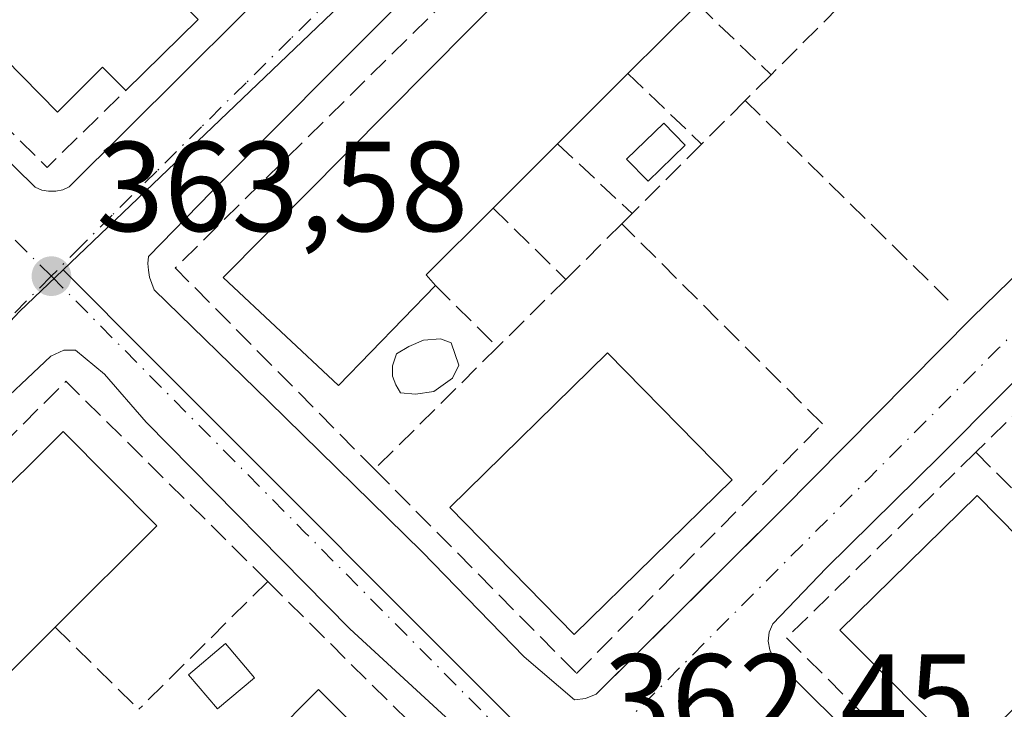
# Model space of a CAD drawing. Units: metres. Extents: x 608698 to 612186, y 4648292 to 4650673.
# Drawn here: x 608769 to 608846, y 4650062 to 4650116 of the extents above; entities that cross this region are included whole.
import ezdxf

# ---------------------------------------------------------------- set-up
doc = ezdxf.new("R2010")
doc.units = ezdxf.units.M
doc.header["$MEASUREMENT"] = 0
doc.linetypes.add('DGN Style 3', pattern=[2.307223458686699, 1.648016756204785, -0.6592067024819142])
doc.linetypes.add('DGN Style 4', pattern=[2.6384748266838614, 1.318413404963828, -0.6592067024819142, 0.001648016756204785, -0.6592067024819142])
for name, color, linetype, lineweight in [('Edificación Cxs', 1, 'Continuous', 13), ('Elemento construido', 1, 'Continuous', 0), ('Muro lineal', 1, 'DGN Style 3', 13), ('Núcleo urbano CxS', 7, 'Continuous', 0), ('Piscina CxS', 4, 'Continuous', 0), ('Punto de cota en terreno', 7, 'Continuous', 0), ('Rótulo de punto de cota en terreno', 7, 'Continuous', 0), ('Vegetación y arbolados urbanos CxS', 151, 'Continuous', 0), ('Vía urbana Cxs', 4, 'Continuous', 0), ('Vía urbana eje', 4, 'DGN Style 4', 0)]:
    doc.layers.add(name, color=color, linetype=linetype, lineweight=lineweight)
doc.styles.add('Style-Arial', font='txt')

# ---------------------------------------------------------------- blocks, each defined once
blk = doc.blocks.new('5PATER')
at = {"layer": 'Vegetación y arbolados urbanos CxS', "linetype": 'Continuous', "lineweight": 0}
h = blk.add_hatch(color=51, dxfattribs=at)
edge = h.paths.add_edge_path()
edge.add_ellipse((0, 0), major_axis=(-0.1095731443231308, -0.1110710700762829), ratio=0.9994222409660322, start_angle=0, end_angle=360)
blk = doc.blocks.new('*U27')
at = {"layer": 'Vía urbana Cxs', "color": 4, "linetype": 'Continuous', "lineweight": 0}
for points in [[(608770.0602000002, 4650019.550100001, 363.0669000000053), (608796.4210000001, 4650045.581599999, 364.0525999999954), (608800.4700999996, 4650049.5801, 363.3675999999978), (608806.0601000005, 4650055.2601, 363.553899999999), (608806.3101000005, 4650055.9301, 363.5062000000034), (608806.3701, 4650056.6501, 363.4480999999942), (608806.2301000003, 4650057.360099999, 363.4018999999971), (608803.9101, 4650059.9901, 363.1282000000065), (608794.7500999998, 4650068.4001, 363.0871000000043), (608778.7801000001, 4650084.600099999, 363.9781999999978), (608775.5201000003, 4650088.360099999, 363.8074000000051), (608773.2500999998, 4650090.2301, 363.9619999999995), (608772.3301999997, 4650090.2301, 364.0437999999995), (608771.3002000004, 4650089.770099999, 364.0458999999973), (608766.2001999998, 4650084.960100001, 365.2054999999964), (608733.8101000005, 4650051.840100001, 364.3123000000051), (608708.0801999997, 4650026.450099999, 363.5700999999972)], [(608852.3300999999, 4650167.350099999, 366.2773000000016), (608844.5000999998, 4650160.880100001, 365.8353000000061), (608835.9600999998, 4650153.520099999, 365.4254999999976), (608823.5801999997, 4650142.090100001, 365.811400000006), (608798.5500999996, 4650117.290100001, 365.7728000000061), (608783.9001000002, 4650102.630100001, 364.6546999999992), (608778.9700999996, 4650097.5701, 364.1126999999979), (608778.9301000005, 4650097.030099999, 364.0651000000071), (608778.9600999998, 4650096.4901, 364.0282000000007), (608779.0401, 4650095.960100001, 364.0048999999999), (608779.4101999998, 4650094.950099999, 364.0062000000034), (608788.3800999997, 4650086.2401, 364.078800000003), (608800.4200999998, 4650074.420100001, 363.9833999999973), (608808.4401000004, 4650066.200099999, 363.8123000000051), (608812.3800999997, 4650062.840100001, 363.1119000000036), (608813.2501999997, 4650062.940099999, 363.0746000000072), (608814.0701000001, 4650063.270099999, 363.090200000006), (608822.8981, 4650072.031300001, 365.7654999999941), (608828.6101000002, 4650077.700099999, 364.4155000000028), (608843.5900999998, 4650092.8101, 364.9303999999975), (608855.1300999997, 4650104.0601, 363.562699999995)], [(608855.5401, 4650096.5001, 364.0800000000018), (608841.0500999996, 4650081.960100001, 363.9078000000009), (608832.1201, 4650073.1501, 363.0924999999988), (608827.9200999998, 4650068.790100001, 363.1701999999932), (608827.6501000002, 4650068.140100001, 363.0638999999938), (608827.5702000001, 4650067.440099999, 363.0246000000043), (608827.6901000004, 4650066.7401, 363.0065000000032), (608827.9901000002, 4650066.100099999, 363.0868000000046), (608828.4702000003, 4650065.5801, 363.2630999999965), (608841.7801000001, 4650052.4301, 363.0114000000031), (608850.9302000003, 4650042.9901, 362.7317000000039)]]:
    blk.add_polyline3d(points, dxfattribs=at)
blk.add_polyline3d([(608808.5900999998, 4650141.030099999, 365.1276999999973), (608796.4401000004, 4650152.790100001, 365.1738999999943), (608759.7701000003, 4650188.7501, 365.9089999999997), (608758.8102000002, 4650189.220100001, 365.9471000000049), (608758.2801000001, 4650189.030099999, 366.0418999999966), (608748.3400999998, 4650179.270099999, 368.2440999999963), (608729.8000999996, 4650160.540100001, 368.3013999999966), (608721.7100999998, 4650152.270099999, 366.5993000000017), (608721.7301000003, 4650151.4901, 366.4170000000013), (608721.9200999998, 4650150.7401, 366.2893999999943), (608728.0500999996, 4650144.860099999, 367.2464000000036), (608741.1001000004, 4650131.6501, 365.4824999999983), (608752.9101999998, 4650119.880100001, 364.9878000000026), (608770.0900999998, 4650102.9901, 364.0436000000045), (608770.6001000004, 4650102.780099999, 364.0022000000026), (608771.1401000004, 4650102.6801, 363.9973000000027), (608771.7001, 4650102.6801, 364.0179000000062), (608772.2401000002, 4650102.800100001, 364.0576000000001), (608772.7401000002, 4650103.020099999, 364.082899999994), (608795.0500999996, 4650125.200099999, 365.2752000000037), (608809.0401, 4650139.590100001, 365.2793999999994), (608808.9501999998, 4650140.350099999, 365.2645000000048)], close=True, dxfattribs=at)

msp = doc.modelspace()

# ---------------------------------------------------------------- linework, layer by layer
at = {"layer": 'Edificación Cxs', "color": 1, "linetype": 'Continuous', "lineweight": 13, "flags": 128}
for points, elevation in [([(608798.6801000005, 4650148.200099999), (608802.3000999996, 4650144.590100001), (608799.5000999998, 4650142.0001), (608802.2901, 4650139.220100001), (608799.0701000001, 4650136.0101), (608801.0800999999, 4650133.9901), (608795.2901, 4650128.3201), (608793.6001000004, 4650129.9901), (608790.4301000005, 4650126.8101), (608788.7701000003, 4650128.470100001), (608783.3400999998, 4650123.040100001), (608784.6801000005, 4650121.700099999), (608781.0000999998, 4650118.030099999), (608782.8601000002, 4650116.1501), (608777.1901000004, 4650110.590100001), (608775.3601000002, 4650112.4001), (608771.8400999998, 4650108.880100001), (608763.5800999999, 4650117.270099999), (608778.7500999998, 4650132.440099999), (608793.9101, 4650147.590100001), (608795.9301000005, 4650145.5601)], 369.1944999999977), ([(608801.4700999996, 4650095.3101), (608793.8701, 4650087.450099999), (608784.8201000001, 4650095.9301), (608829.9801000003, 4650141.4301), (608838.2001, 4650133.4001), (608832.7301000003, 4650127.970100001), (608827.1601, 4650122.4301), (608822.0401, 4650117.3301), (608816.5701000001, 4650111.9001), (608811.0500999996, 4650106.4001), (608805.9901000002, 4650101.360099999), (608800.7401000002, 4650096.130100001)], 369.2578000000067), ([(608718.8800999997, 4650016.020099999), (608710.6300999997, 4650007.8101), (608708.3300999999, 4650010.120100001), (608707.7200999996, 4650010.7301), (608707.0745000001, 4650011.378500001), (608706.9603000004, 4650018.864700001), (608707.5900999998, 4650019.4901), (608708.1700999998, 4650020.0701), (608772.2701000003, 4650083.860099999), (608779.6300999997, 4650076.470100001), (608771.6401000004, 4650068.520099999), (608765.1300999997, 4650062.030099999), (608757.8201000001, 4650054.770099999), (608751.4700999996, 4650048.450099999), (608744.9101, 4650041.9001), (608738.3800999997, 4650035.420100001), (608731.8601000002, 4650028.940099999), (608725.3400999998, 4650022.450099999)], 368.047000000006), ([(608848.3800999997, 4650063.6501), (608843.0201000003, 4650058.450099999), (608833.1801000005, 4650068.290100001), (608843.9501, 4650078.8301), (608853.7500999998, 4650068.880100001)], 366.354600000006)]:
    msp.add_lwpolyline(points, close=True, dxfattribs=dict(at, elevation=elevation))
at = {"layer": 'Edificación Cxs', "color": 1, "linetype": 'Continuous', "lineweight": 13, "extrusion": (-0.02518602448601796, -0.02500184880509072, 0.99937008746856), "elevation": -131226.3120227939, "flags": 128}
msp.add_lwpolyline([(-2871254.32574571, 3705797.329655069), (-2871254.325745711, 3705789.617281136)], dxfattribs=at)
at = {"layer": 'Edificación Cxs', "color": 1, "linetype": 'Continuous', "lineweight": 13, "extrusion": (0.04781487875295453, 0.04688725324001741, 0.9977551417324025), "elevation": 247504.6239145398, "flags": 128}
msp.add_lwpolyline([(2893939.776847447, -3682125.872754048), (2893939.776847447, -3682117.913697006)], dxfattribs=at)
at = {"layer": 'Edificación Cxs', "color": 1, "linetype": 'Continuous', "lineweight": 13, "extrusion": (-0.01677700054466172, -0.01671621430936024, 0.9997195108788706), "elevation": -87577.50240877064, "flags": 128}
msp.add_lwpolyline([(-2864371.479309096, 3712398.77238716), (-2864371.479309096, 3712390.977871321)], dxfattribs=at)
at = {"layer": 'Edificación Cxs', "color": 1, "linetype": 'Continuous', "lineweight": 13, "extrusion": (-0.03084350579120752, -0.03072159470866933, 0.9990519815150082), "elevation": -161268.1014543153, "flags": 128}
msp.add_lwpolyline([(-2864985.325661905, 3709446.353053673), (-2864985.325661905, 3709439.204484205)], dxfattribs=at)
at = {"layer": 'Edificación Cxs', "color": 1, "linetype": 'Continuous', "lineweight": 13, "extrusion": (0.4549106905889863, -0.5060667872471583, 0.7327705441904655), "elevation": -2076039.484916227, "flags": 128}
msp.add_lwpolyline([(3561445.201682898, 2236125.144317234), (3561437.800929687, 2236124.62600344), (3561437.795642192, 2236123.127787069)], dxfattribs=at)
at = {"layer": 'Edificación Cxs', "color": 1, "linetype": 'Continuous', "lineweight": 13, "extrusion": (0.02201544445320112, 0.0219478086769007, 0.9995166901557023), "elevation": 115827.6559398796, "flags": 128}
msp.add_lwpolyline([(2863345.904158756, -3712354.30328211), (2863345.904158756, -3712345.10643815)], dxfattribs=at)
at = {"layer": 'Edificación Cxs', "color": 1, "linetype": 'Continuous', "lineweight": 13, "elevation": 367.4507000000014, "flags": 128}
msp.add_lwpolyline([(608751.4001000002, 4650022.5701), (608757.7701000003, 4650028.970100001), (608764.3201000001, 4650035.550100001), (608771.2701000003, 4650042.530099999), (608768.8701, 4650044.720100001), (608772.7200999996, 4650048.6501), (608775.1300999997, 4650046.4001), (608778.3601000002, 4650049.630100001), (608784.5701000001, 4650055.860099999), (608792.2901, 4650063.630100001), (608799.4101, 4650056.540100001), (608791.6201, 4650048.720100001), (608784.7500999998, 4650041.8101), (608778.2500999998, 4650035.290100001), (608771.6401000004, 4650028.6501), (608765.2001, 4650022.190099999)], dxfattribs=at)
at = {"layer": 'Edificación Cxs', "color": 1, "linetype": 'Continuous', "lineweight": 13}
for points in [[(608801.4700999996, 4650095.3101, 367.1160999999993), (608793.8701, 4650087.450099999, 364.9382999999943), (608784.8201000001, 4650095.9301, 367.7967000000062), (608829.9801000003, 4650141.4301, 368.9514999999956), (608838.2001, 4650133.4001, 367.5911999999953), (608832.7301000003, 4650127.970100001, 369.0629999999946)], [(608777.1901000004, 4650110.590100001, 365.9250000000029), (608775.3601000002, 4650112.4001, 367.7841999999946), (608771.8400999998, 4650108.880100001, 366.1579999999958), (608763.5800999999, 4650117.270099999, 367.812699999995), (608778.7500999998, 4650132.440099999, 368.2118000000046)], [(608824.7301000003, 4650080.0601, 365.8705999999947), (608812.3601000002, 4650067.940099999, 365.2933000000049), (608802.6101000002, 4650077.9001, 365.2660000000033), (608814.9700999996, 4650090.020099999, 366.1600000000035), (608824.7301000003, 4650080.0601, 365.8705999999947)], [(608706.9600999998, 4650018.864700001, 366.9753999999957), (608707.5900999998, 4650019.4901, 366.9980999999971), (608708.1700999998, 4650020.0701, 366.9017000000022), (608772.2701000003, 4650083.860099999, 367.0705000000016), (608779.6300999997, 4650076.470100001, 365.9685000000027), (608771.6401000004, 4650068.520099999, 366.6407000000036)], [(608848.3800999997, 4650063.6501, 365.3672999999981), (608843.0201000003, 4650058.450099999, 364.6935999999987), (608833.1801000005, 4650068.290100001, 366.1092999999965), (608843.9501, 4650078.8301, 366.3546000000061), (608853.7500999998, 4650068.880100001, 365.1024999999936), (608848.3800999997, 4650063.6501, 365.3672999999981)], [(608784.5701000001, 4650055.860099999, 366.5062999999937), (608792.2901, 4650063.630100001, 364.5685999999987), (608799.4101, 4650056.540100001, 364.4850000000006), (608791.6201, 4650048.720100001, 366.7844000000041)]]:
    msp.add_polyline3d(points, dxfattribs=at)
msp.add_3dface([(608824.7301000003, 4650080.0601, 366.1600000000035), (608812.3601000002, 4650067.940099999, 366.1600000000035), (608802.6101000002, 4650077.9001, 366.1600000000035), (608814.9700999996, 4650090.020099999, 366.1600000000035)], dxfattribs=at)
at = {"layer": 'Elemento construido', "color": 1, "linetype": 'Continuous', "lineweight": 0}
for points in [[(608771.1401000004, 4650102.6801, 363.9973000000027), (608771.7001, 4650102.6801, 364.0179000000062), (608772.2401000002, 4650102.800100001, 364.0576000000001), (608772.7401000002, 4650103.020099999, 364.082899999994), (608795.0500999996, 4650125.200099999, 365.2752000000037), (608809.0401, 4650139.590100001, 365.2793999999994), (608808.9501, 4650140.350099999, 365.2645000000048), (608808.5900999998, 4650141.030099999, 365.1276999999973), (608796.4401000004, 4650152.790100001, 365.1738999999943), (608759.7701000003, 4650188.7501, 365.9089999999997), (608758.8101000005, 4650189.220100001, 365.9471000000049), (608758.2801000001, 4650189.030099999, 366.0418999999966), (608748.3400999998, 4650179.270099999, 368.2440999999963), (608729.8000999996, 4650160.540100001, 368.3013999999966), (608721.7100999998, 4650152.270099999, 366.5993000000017), (608721.7301000003, 4650151.4901, 366.4170000000013), (608721.9200999998, 4650150.7401, 366.2893999999943), (608728.0500999996, 4650144.860099999, 367.2464000000036), (608741.1001000004, 4650131.6501, 365.4824999999983), (608752.9101, 4650119.880100001, 364.9878000000026), (608770.0900999998, 4650102.9901, 364.0436000000045), (608770.6001000004, 4650102.780099999, 364.0022000000026), (608771.1401000004, 4650102.6801, 363.9973000000027)], [(608852.3300999999, 4650167.350099999, 366.2773000000016), (608844.5000999998, 4650160.880100001, 365.8353000000061), (608835.9600999998, 4650153.520099999, 365.4254999999976), (608823.5800999999, 4650142.090100001, 365.811400000006), (608798.5500999996, 4650117.290100001, 365.7728000000061), (608783.9001000002, 4650102.630100001, 364.6546999999992), (608778.9700999996, 4650097.5701, 364.1126999999979), (608778.9301000005, 4650097.030099999, 364.0651000000071), (608778.9600999998, 4650096.4901, 364.0282000000007), (608779.0401, 4650095.960100001, 364.0048999999999), (608779.4101, 4650094.950099999, 364.0060999999987), (608788.3800999997, 4650086.2401, 364.078800000003), (608800.4200999998, 4650074.420100001, 363.9833999999973), (608808.4401000004, 4650066.200099999, 363.8123000000051), (608812.3800999997, 4650062.840100001, 363.1119000000036)], [(608812.3800999997, 4650062.840100001, 363.1119000000036), (608813.2500999998, 4650062.940099999, 363.0746000000072), (608814.0701000001, 4650063.270099999, 363.090200000006), (608828.6101000002, 4650077.700099999, 364.4155000000028), (608843.5900999998, 4650092.8101, 364.9303999999975), (608855.1300999997, 4650104.0601, 363.562699999995)], [(608855.5401, 4650096.5001, 364.0800000000018), (608841.0500999996, 4650081.960100001, 363.9078000000009), (608832.1201, 4650073.1501, 363.0924999999988), (608827.9200999998, 4650068.790100001, 363.1701999999932), (608827.6501000002, 4650068.140100001, 363.0638999999938), (608827.5701000001, 4650067.440099999, 363.0244999999995), (608827.6901000004, 4650066.7401, 363.0065000000032), (608827.9901000002, 4650066.100099999, 363.0868000000046), (608828.4700999996, 4650065.5801, 363.2630000000063), (608841.7801000001, 4650052.4301, 363.0114000000031), (608850.9301000005, 4650042.9901, 362.7317000000039)], [(608770.0601000005, 4650019.550100001, 363.0669999999955), (608800.4700999996, 4650049.5801, 363.3675999999978), (608806.0601000005, 4650055.2601, 363.553899999999), (608806.3101000005, 4650055.9301, 363.5062000000034), (608806.3701, 4650056.6501, 363.4480999999942), (608806.2301000003, 4650057.360099999, 363.4018999999971), (608803.9101, 4650059.9901, 363.1282000000065), (608794.7500999998, 4650068.4001, 363.0871000000043), (608778.7801000001, 4650084.600099999, 363.9781999999978), (608775.5201000003, 4650088.360099999, 363.8074000000051), (608773.2500999998, 4650090.2301, 363.9619999999995), (608772.3300999999, 4650090.2301, 364.0437999999995), (608771.3000999996, 4650089.770099999, 364.0458999999973), (608766.2001, 4650084.960100001, 365.2054999999964), (608733.8101000005, 4650051.840100001, 364.3123000000051), (608708.0800999999, 4650026.450099999, 363.5700999999972)]]:
    msp.add_polyline3d(points, dxfattribs=at)
at = {"layer": 'Muro lineal', "color": 1, "linetype": 'DGN Style 3', "lineweight": 13, "extrusion": (-0.00588663965247071, -0.04130673336898592, 0.9991291714548153), "elevation": -195299.6318518163, "flags": 128}
msp.add_lwpolyline([(-53324.91605968156, 4685460.599430923), (-53366.93412042141, 4685405.391501385), (-53349.23413906083, 4685391.962804654)], dxfattribs=at)
at = {"layer": 'Muro lineal', "color": 1, "linetype": 'DGN Style 3', "lineweight": 13, "extrusion": (-0.07434116538737047, -0.1693083042067441, 0.9827553557500891), "elevation": -832199.929403383, "flags": 128}
msp.add_lwpolyline([(-1312136.604933525, 4424922.276370927), (-1312116.615570442, 4424914.44880232), (-1312113.394490819, 4424922.600311344)], dxfattribs=at)
at = {"layer": 'Muro lineal', "color": 1, "linetype": 'DGN Style 3', "lineweight": 13, "extrusion": (0.2853100630583298, -0.2738976605359966, 0.9184651541950624), "elevation": -1099614.052857838, "flags": 128}
msp.add_lwpolyline([(3776164.323713085, 2554542.528836282), (3776164.323713084, 2554533.85049639)], dxfattribs=at)
at = {"layer": 'Muro lineal', "color": 1, "linetype": 'DGN Style 3', "lineweight": 13, "extrusion": (0.07134538603894565, 0.0712107720953156, 0.994906458833464), "elevation": 374939.0681954453, "flags": 128}
msp.add_lwpolyline([(2861129.515792992, -3696975.18229644), (2861129.515792992, -3696967.655695236)], dxfattribs=at)
at = {"layer": 'Muro lineal', "color": 1, "linetype": 'DGN Style 3', "lineweight": 13, "extrusion": (0.204681592100207, -0.1958132388755078, 0.9590425544971443), "elevation": -785586.0559732348, "flags": 128}
msp.add_lwpolyline([(3780974.967932132, 2661067.694772207), (3780974.967932131, 2661059.368559248)], dxfattribs=at)
at = {"layer": 'Muro lineal', "color": 1, "linetype": 'DGN Style 3', "lineweight": 13, "extrusion": (0.05247863605767778, 0.05247863604776738, 0.9972421900000481), "elevation": 276346.7939048987, "flags": 128}
msp.add_lwpolyline([(2857619.335593958, -3708349.422667163), (2857619.335593958, -3708346.558055714)], dxfattribs=at)
at = {"layer": 'Muro lineal', "color": 1, "linetype": 'DGN Style 3', "lineweight": 13, "extrusion": (0.08551366862187965, 0.08501504663322552, 0.9927033062928611), "elevation": 447755.5930398614, "flags": 128}
msp.add_lwpolyline([(2868480.257543, -3683140.772940018), (2868480.257543, -3683135.90075814)], dxfattribs=at)
at = {"layer": 'Muro lineal', "color": 1, "linetype": 'DGN Style 3', "lineweight": 13, "extrusion": (0.03328822252701359, -0.03268184159061679, 0.9989113031051546), "elevation": -131341.7842282982, "flags": 128}
msp.add_lwpolyline([(3744737.354777282, 2820262.663610784), (3744737.354777282, 2820240.329133946)], dxfattribs=at)
at = {"layer": 'Muro lineal', "color": 1, "linetype": 'DGN Style 3', "lineweight": 13, "extrusion": (0.1717243113827176, -0.1605695697953165, 0.9719712825674833), "elevation": -641759.4633028683, "flags": 128}
msp.add_lwpolyline([(3812396.17522495, 2654792.036559419), (3812396.17522495, 2654783.796647778)], dxfattribs=at)
at = {"layer": 'Muro lineal', "color": 1, "linetype": 'DGN Style 3', "lineweight": 13, "extrusion": (0.02170530781486191, 0.02174520728575111, 0.9995279013478123), "elevation": 114698.6559490517, "flags": 128}
msp.add_lwpolyline([(2854203.430767565, -3719478.60816325), (2854203.430767565, -3719470.904130091)], dxfattribs=at)
at = {"layer": 'Muro lineal', "color": 1, "linetype": 'DGN Style 3', "lineweight": 13, "extrusion": (0.05226286022725564, -0.05116451640547084, 0.9973218064906938), "elevation": -205734.7435427997, "flags": 128}
msp.add_lwpolyline([(3748744.161350254, 2810458.673706288), (3748744.161350254, 2810450.661490863)], dxfattribs=at)
at = {"layer": 'Muro lineal', "color": 1, "linetype": 'DGN Style 3', "lineweight": 13, "extrusion": (0.2857635336658633, 0.2822355881013206, 0.9157959792638866), "elevation": 1486737.610484628, "flags": 128}
msp.add_lwpolyline([(2880660.777952379, -3389026.64086452), (2880660.77795238, -3389025.397723141)], dxfattribs=at)
at = {"layer": 'Muro lineal', "color": 1, "linetype": 'DGN Style 3', "lineweight": 13, "extrusion": (0.06177000348313737, 0.06134788503377774, 0.9962032441583273), "elevation": 323246.347000696, "flags": 128}
msp.add_lwpolyline([(2870352.016267709, -3694682.596426091), (2870352.016267709, -3694676.385624493)], dxfattribs=at)
at = {"layer": 'Muro lineal', "color": 1, "linetype": 'DGN Style 3', "lineweight": 13, "extrusion": (-0.001288217911061147, -0.001259549744935339, 0.9999983770132098), "elevation": -6276.336731688167, "flags": 128}
msp.add_lwpolyline([(608857.7351392634, 4650091.643348254), (608843.8051056048, 4650078.023337451)], dxfattribs=at)
at = {"layer": 'Muro lineal', "color": 1, "linetype": 'DGN Style 3', "lineweight": 13, "extrusion": (0.1599133811747008, -0.1589282884462494, 0.9742533087718104), "elevation": -641318.5231231765, "flags": 128}
msp.add_lwpolyline([(3727412.702376113, 2772928.209645622), (3727412.702376113, 2772921.16215648)], dxfattribs=at)
at = {"layer": 'Muro lineal', "color": 1, "linetype": 'DGN Style 3', "lineweight": 13, "extrusion": (-0.2136949110094123, -0.2113028037245071, 0.9537744021239204), "elevation": -1112327.340087737, "flags": 128}
msp.add_lwpolyline([(-2878504.033569552, 3531428.168581349), (-2878504.033569552, 3531420.265373141)], dxfattribs=at)
at = {"layer": 'Muro lineal', "color": 1, "linetype": 'DGN Style 3', "lineweight": 13, "extrusion": (-0.07395574517433157, -0.07341872213649192, 0.9945552971029585), "elevation": -386064.8896697789, "flags": 128}
msp.add_lwpolyline([(-2871150.695115664, 3688012.237014952), (-2871150.695115664, 3687998.579039886)], dxfattribs=at)
at = {"layer": 'Muro lineal', "color": 1, "linetype": 'DGN Style 3', "lineweight": 13, "extrusion": (0.02001625780737919, -0.01111696798834677, 0.9997378468609331), "elevation": -39145.15168884506, "flags": 128}
msp.add_lwpolyline([(4360757.332577222, 1725125.248855343), (4360763.35909171, 1725146.697797098), (4360675.975546126, 1725171.814617237), (4360675.159694267, 1725172.047871226), (4360674.326049139, 1725172.287157665)], dxfattribs=at)
at = {"layer": 'Muro lineal', "color": 1, "linetype": 'DGN Style 3', "lineweight": 13, "extrusion": (-0.01420746128830973, -0.06394535451180795, 0.9978522634539146), "elevation": -305637.0692591436, "flags": 128}
msp.add_lwpolyline([(-414216.7706506927, 4661433.925666068), (-414228.1016081114, 4661416.465839216), (-414208.950374788, 4661404.335404297)], dxfattribs=at)
at = {"layer": 'Muro lineal', "color": 1, "linetype": 'DGN Style 3', "lineweight": 13, "extrusion": (0.03449610798219527, -0.03458316440653708, 0.998806299176027), "elevation": -139447.2541584903, "flags": 128}
msp.add_lwpolyline([(3715018.098996622, 2858872.292002453), (3715018.098996622, 2858849.821592449)], dxfattribs=at)
at = {"layer": 'Muro lineal', "color": 1, "linetype": 'DGN Style 3', "lineweight": 13, "extrusion": (0.01193895334841422, 0.01183267186336463, 0.9998587146539848), "elevation": 62655.00974630319, "flags": 128}
msp.add_lwpolyline([(608740.5786133086, 4649656.249445849), (608730.4664767759, 4649646.228744315)], dxfattribs=at)
at = {"layer": 'Muro lineal', "color": 1, "linetype": 'DGN Style 3', "lineweight": 13, "extrusion": (0.08928275610696651, 0.06211602900913248, 0.9940674969045515), "elevation": 343560.1422274779, "flags": 128}
msp.add_lwpolyline([(3469461.301679787, -3136654.058886097), (3469439.66564227, -3136658.058336752), (3469437.170757663, -3136643.910394985)], dxfattribs=at)
at = {"layer": 'Muro lineal', "color": 1, "linetype": 'DGN Style 3', "lineweight": 13, "extrusion": (0.181446023412631, -0.1775795936843831, 0.9672346294951564), "elevation": -714943.4575597459, "flags": 128}
msp.add_lwpolyline([(3749118.600291245, 2725198.315587909), (3749118.600291246, 2725188.811253688)], dxfattribs=at)
at = {"layer": 'Muro lineal', "color": 1, "linetype": 'DGN Style 3', "lineweight": 13}
msp.add_polyline3d([(608796.7001, 4650080.9001, 364.1039000000019), (608812.5401, 4650064.9001, 363.9603000000061), (608831.8201000001, 4650084.450099999, 363.9428999999946), (608816.0900999998, 4650100.130100001, 367.3616000000038)], dxfattribs=at)
at = {"layer": 'Núcleo urbano CxS', "color": 7, "linetype": 'Continuous', "lineweight": 0}
for points in [[(608803.1599000003, 4650211.490700001, 369.5908000000054), (608818.2682999996, 4650195.0943, 368.6916999999958), (608810.0395000001, 4650187.779300001, 366.9955000000046), (608817.1864999998, 4650182.7247, 367.1385000000009), (608818.5015000004, 4650184.5803, 367.604800000001), (608828.3472999996, 4650181.852499999, 367.3368000000046), (608841.0724999999, 4650168.4257, 365.3730999999971), (608845.0695000002, 4650164.215100001, 365.2133999999933), (608845.0450999998, 4650164.194700001, 365.2121000000043), (608828.8989000004, 4650150.017899999, 364.6386999999959), (608820.3591, 4650142.473099999, 364.5155999999988), (608820.2937000003, 4650142.411699999, 364.5152999999991), (608816.2103000004, 4650138.508300001, 364.4401999999973), (608772.2731, 4650096.5275, 363.5890000000072), (608768.8531, 4650093.2589, 363.514599999995), (608748.4143000003, 4650071.3737, 363.1162999999942), (608705.4753999999, 4650116.100000001, 364.5194999999949), (608704.5551000005, 4650176.3707, 364.9820999999938), (608738.9175000006, 4650211.3303, 365.3200999999972)], [(608731.9984999998, 4649976.9605, 361.4548000000068), (608811.9023000002, 4650056.879100001, 362.420299999998), (608776.3931, 4650092.3991, 363.4919999999984), (608775.1278999997, 4650093.677100001, 363.5255000000034), (608772.2731, 4650096.5275, 363.5890000000072), (608816.2103000004, 4650138.508300001, 364.4401999999973), (608820.2937000003, 4650142.411699999, 364.5152999999991), (608820.3591, 4650142.473099999, 364.5155999999988), (608828.8989000004, 4650150.017899999, 364.6386999999959), (608845.0450999998, 4650164.194700001, 365.2121000000043), (608845.0695000002, 4650164.215100001, 365.2133999999933), (608851.5169000002, 4650168.458699999, 365.5106999999989), (608863.5915000001, 4650176.212300001, 365.9922999999981), (608864.1114999996, 4650176.585300001, 366.0222000000067), (608882.6239, 4650161.213099999, 365.4688000000024), (608896.7534999996, 4650148.892700001, 364.5485000000044), (608900.3740999997, 4650145.775900001, 364.4177000000054), (608900.5626999997, 4650145.5503, 364.4101999999984), (608917.8539000005, 4650124.849500001, 363.686600000001), (608930.1731000004, 4650098.3687, 362.7651000000042), (608938.2653000001, 4650079.4169, 362.4024000000064), (608947.3576999997, 4650060.935900001, 361.9921999999933), (608956.0607000003, 4650046.1165, 361.5065000000032), (608889.5877, 4649979.616900001, 360.4680999999982)], [(608845.0695000002, 4650164.215100001, 365.2133999999933), (608845.0450999998, 4650164.194700001, 365.2121000000043), (608828.8989000004, 4650150.017899999, 364.6386999999959), (608820.3591, 4650142.473099999, 364.5155999999988), (608820.2937000003, 4650142.411699999, 364.5152999999991), (608816.2103000004, 4650138.508300001, 364.4401999999973), (608772.2731, 4650096.5275, 363.5890000000072)], [(608705.4753999999, 4650116.100000001, 364.5194999999949), (608748.4143000003, 4650071.3737, 363.1162999999942), (608768.8531, 4650093.2589, 363.514599999995), (608772.2731, 4650096.5275, 363.5890000000072)], [(608772.2731, 4650096.5275, 363.5890000000072), (608775.1278999997, 4650093.677100001, 363.5255000000034), (608776.3931, 4650092.3991, 363.4919999999984), (608811.9023000002, 4650056.879100001, 362.420299999998), (608731.9984999998, 4649976.9605, 361.4548000000068), (608724.8949999996, 4649967.165999999, 361.5087000000058)]]:
    msp.add_polyline3d(points, dxfattribs=at)
msp.add_polyline3d([(608772.2731, 4650096.5275, 363.5890000000072), (608775.1278999997, 4650093.677100001, 363.5255000000034), (608776.3931, 4650092.3991, 363.4919999999984), (608811.9023000002, 4650056.879100001, 362.420299999998), (608731.9984999998, 4649976.9605, 361.4548000000068), (608724.8949999996, 4649967.165999999, 361.5087000000058), (608716.9884000003, 4649975.1623, 361.6775999999954), (608712.6401000004, 4649979.5601, 361.8470999999991), (608708.7401000002, 4649983.380100001, 361.8415999999997), (608707.4833000004, 4649984.6041, 361.8521000000038), (608705.4753999999, 4650116.100000001, 364.5194999999949), (608748.4143000003, 4650071.3737, 363.1162999999942), (608768.8531, 4650093.2589, 363.514599999995)], close=True, dxfattribs=at)
at = {"layer": 'Piscina CxS', "color": 4, "linetype": 'Continuous', "lineweight": 0}
for points in [[(608821.0630999999, 4650106.286, 363.8410000000004), (608818.1456000004, 4650103.464199999, 363.8543000000063), (608816.4610000001, 4650105.205900001, 363.8163999999961), (608819.3784999996, 4650108.0277, 363.8444000000018), (608821.0630999999, 4650106.286, 363.8410000000004)], [(608801.3362999996, 4650086.983899999, 362.9594999999972), (608799.9074999997, 4650086.7722, 363.1554000000033), (608798.7433000002, 4650086.878000001, 363.3150000000023), (608798.3728999998, 4650087.513, 363.3766000000033), (608798.1083000004, 4650088.200999999, 363.4370999999956), (608798.1083000004, 4650088.994700001, 363.463699999993), (608798.4258000003, 4650089.9472, 363.4728999999934), (608799.3783, 4650090.529300001, 363.4456000000064), (608800.5425000006, 4650091.0055, 363.4312000000064), (608801.8653999995, 4650091.111400001, 363.3919000000024), (608802.7121000001, 4650090.7939, 363.3193000000028), (608803.2942000004, 4650089.047599999, 363.069399999993), (608802.8179000001, 4650088.042199999, 362.8947999999946), (608801.3362999996, 4650086.983899999, 362.9594999999972)], [(608787.2708000002, 4650064.560699999, 362.6888000000035), (608784.3744000001, 4650062.116900001, 362.6395000000048), (608782.1114999996, 4650064.798900001, 363.0142000000051), (608785.0078999996, 4650067.242699999, 363.0699000000022), (608787.2708000002, 4650064.560699999, 362.6888000000035)]]:
    msp.add_polyline3d(points, dxfattribs=at)
msp.add_polyline3d([(608801.3362999996, 4650086.983899999, 362.9594999999972), (608799.9074999997, 4650086.7722, 363.1554000000033), (608798.7433000002, 4650086.878000001, 363.3150000000023), (608798.3728999998, 4650087.513, 363.3766000000033), (608798.1083000004, 4650088.200999999, 363.4370999999956), (608798.1083000004, 4650088.994700001, 363.463699999993), (608798.4258000003, 4650089.9472, 363.4728999999934), (608799.3783, 4650090.529300001, 363.4456000000064), (608800.5425000006, 4650091.0055, 363.4312000000064), (608801.8653999995, 4650091.111400001, 363.3919000000024), (608802.7121000001, 4650090.7939, 363.3193000000028), (608803.2942000004, 4650089.047599999, 363.069399999993), (608802.8179000001, 4650088.042199999, 362.8947999999946)], close=True, dxfattribs=at)
for points in [[(608821.0630999999, 4650106.286, 363.8410000000004), (608818.1456000004, 4650103.464199999, 363.8543000000063), (608816.4610000001, 4650105.205900001, 363.8163999999961), (608819.3784999996, 4650108.0277, 363.8444000000018)], [(608787.2708000002, 4650064.560699999, 362.6888000000035), (608784.3744000001, 4650062.116900001, 362.6395000000048), (608782.1114999996, 4650064.798900001, 363.0142000000051), (608785.0078999996, 4650067.242699999, 363.0699000000022)]]:
    msp.add_3dface(points, dxfattribs=at)
at = {"layer": 'Vía urbana Cxs', "color": 4, "linetype": 'Continuous', "lineweight": 0}
for points in [[(608808.5900999998, 4650141.030099999, 365.1276999999973), (608796.4401000004, 4650152.790100001, 365.1738999999943), (608759.7701000003, 4650188.7501, 365.9089999999997), (608758.8102000002, 4650189.220100001, 365.9471000000049), (608758.2801000001, 4650189.030099999, 366.0418999999966), (608748.3400999998, 4650179.270099999, 368.2440999999963), (608729.8000999996, 4650160.540100001, 368.3013999999966), (608721.7100999998, 4650152.270099999, 366.5993000000017), (608721.7301000003, 4650151.4901, 366.4170000000013), (608721.9200999998, 4650150.7401, 366.2893999999943), (608728.0500999996, 4650144.860099999, 367.2464000000036), (608741.1001000004, 4650131.6501, 365.4824999999983), (608752.9101999998, 4650119.880100001, 364.9878000000026), (608770.0900999998, 4650102.9901, 364.0436000000045), (608770.6001000004, 4650102.780099999, 364.0022000000026), (608771.1401000004, 4650102.6801, 363.9973000000027)], [(608835.9600999998, 4650153.520099999, 365.4254999999976), (608823.5801999997, 4650142.090100001, 365.811400000006), (608798.5500999996, 4650117.290100001, 365.7728000000061), (608783.9001000002, 4650102.630100001, 364.6546999999992), (608778.9700999996, 4650097.5701, 364.1126999999979), (608778.9301000005, 4650097.030099999, 364.0651000000071), (608778.9600999998, 4650096.4901, 364.0282000000007), (608779.0401, 4650095.960100001, 364.0048999999999), (608779.4101999998, 4650094.950099999, 364.0062000000034), (608788.3800999997, 4650086.2401, 364.078800000003), (608800.4200999998, 4650074.420100001, 363.9833999999973), (608808.4401000004, 4650066.200099999, 363.8123000000051), (608812.3800999997, 4650062.840100001, 363.1119000000036)], [(608771.1401000004, 4650102.6801, 363.9973000000027), (608771.7001, 4650102.6801, 364.0179000000062), (608772.2401000002, 4650102.800100001, 364.0576000000001), (608772.7401000002, 4650103.020099999, 364.082899999994), (608795.0500999996, 4650125.200099999, 365.2752000000037), (608809.0401, 4650139.590100001, 365.2793999999994), (608808.9501999998, 4650140.350099999, 365.2645000000048), (608808.5900999998, 4650141.030099999, 365.1276999999973)], [(608812.3800999997, 4650062.840100001, 363.1119000000036), (608813.2501999997, 4650062.940099999, 363.0746000000072), (608814.0701000001, 4650063.270099999, 363.090200000006), (608822.8981, 4650072.031300001, 365.7654999999941), (608828.6101000002, 4650077.700099999, 364.4155000000028), (608843.5900999998, 4650092.8101, 364.9303999999975), (608855.1300999997, 4650104.0601, 363.562699999995)], [(608855.5401, 4650096.5001, 364.0800000000018), (608841.0500999996, 4650081.960100001, 363.9078000000009), (608832.1201, 4650073.1501, 363.0924999999988), (608827.9200999998, 4650068.790100001, 363.1701999999932), (608827.6501000002, 4650068.140100001, 363.0638999999938), (608827.5702000001, 4650067.440099999, 363.0246000000043), (608827.6901000004, 4650066.7401, 363.0065000000032), (608827.9901000002, 4650066.100099999, 363.0868000000046), (608828.4702000003, 4650065.5801, 363.2630999999965)], [(608770.0602000002, 4650019.550100001, 363.0669000000053), (608796.4210000001, 4650045.581599999, 364.0525999999954), (608800.4700999996, 4650049.5801, 363.3675999999978), (608806.0601000005, 4650055.2601, 363.553899999999), (608806.3101000005, 4650055.9301, 363.5062000000034), (608806.3701, 4650056.6501, 363.4480999999942), (608806.2301000003, 4650057.360099999, 363.4018999999971), (608803.9101, 4650059.9901, 363.1282000000065), (608794.7500999998, 4650068.4001, 363.0871000000043), (608778.7801000001, 4650084.600099999, 363.9781999999978), (608775.5201000003, 4650088.360099999, 363.8074000000051), (608773.2500999998, 4650090.2301, 363.9619999999995), (608772.3301999997, 4650090.2301, 364.0437999999995), (608771.3002000004, 4650089.770099999, 364.0458999999973), (608766.2001999998, 4650084.960100001, 365.2054999999964), (608733.8101000005, 4650051.840100001, 364.3123000000051), (608708.0801999997, 4650026.450099999, 363.5700999999972)], [(608828.4702000003, 4650065.5801, 363.2630999999965), (608841.7801000001, 4650052.4301, 363.0114000000031), (608850.9302000003, 4650042.9901, 362.7317000000039), (608857.3300999999, 4650036.280099999, 362.2320999999938), (608860.7801000001, 4650033.690099999, 361.9755000000005)]]:
    msp.add_polyline3d(points, dxfattribs=at)
at = {"layer": 'Vía urbana eje', "color": 4, "linetype": 'DGN Style 4', "lineweight": 0, "extrusion": (-0.7038696570074949, -0.7101731351179661, 0.01488704473260575), "elevation": -3730863.546564893, "flags": 128}
msp.add_lwpolyline([(-2841121.16722046, 55913.28108978934), (-2841116.29520858, 55913.06730596584), (-2841111.43029922, 55912.84651811), (-2841106.565326817, 55913.18357898336), (-2841101.69331494, 55912.90580225225), (-2841096.828405579, 55912.54752963392), (-2841072.482488181, 55912.28532204689), (-2841067.617578821, 55912.19301995092), (-2841062.745566943, 55911.84795067786), (-2841057.880594541, 55911.86554695764), (-2841053.015685181, 55911.65745769442), (-2841048.143673303, 55911.40977762768), (-2841043.278763941, 55911.33257385832)], dxfattribs=at)
at = {"layer": 'Vía urbana eje', "color": 4, "linetype": 'DGN Style 4', "lineweight": 0, "extrusion": (0.7075588333862042, -0.7066349083704873, 0.005253909914242474), "elevation": -2855120.173853735, "flags": 128}
msp.add_lwpolyline([(3720572.256312111, 15365.16697626141), (3720567.455053471, 15365.55335025792), (3720562.660870518, 15366.3566556269), (3720553.058353241, 15365.28962901263), (3720543.4558452, 15365.71085615987), (3720533.853327923, 15364.39483298226), (3720529.052078522, 15365.68036887099), (3720519.449561243, 15364.46324432835), (3720514.655378291, 15364.57515923996), (3720509.854119651, 15364.17474409578), (3720505.045794565, 15364.00776290527), (3720500.244535926, 15364.34483758222), (3720495.450352973, 15364.57725083069), (3720490.649094333, 15363.74494164755), (3720481.046586294, 15363.94337186985), (3720471.444069016, 15363.98912989685), (3720466.642819616, 15364.53797595342), (3720457.040302337, 15363.34365109611), (3720452.246119384, 15366.30282670961), (3720449.445986367, 15368.91587455828), (3720446.652919798, 15368.67292465009)], dxfattribs=at)
at = {"layer": 'Vía urbana eje', "color": 4, "linetype": 'DGN Style 4', "lineweight": 0, "extrusion": (-0.7105077459092304, -0.7036888117158614, 0.0008940184022311507), "elevation": -3704756.987881586, "flags": 128}
msp.add_lwpolyline([(-2875544.809816285, 3675.726488840477), (-2875540.100471677, 3675.688896512853), (-2875535.39105888, 3675.577591571493), (-2875521.255851787, 3675.322595711159), (-2875516.546438987, 3675.304190732675), (-2875507.127681582, 3675.00979352184), (-2875502.418268785, 3674.987188545025), (-2875488.283061692, 3680.038990563901)], dxfattribs=at)
at = {"layer": 'Vía urbana eje', "color": 4, "linetype": 'DGN Style 4', "lineweight": 0}
for points in [[(608814.6601, 4650138.890100001, 366.2624000000069), (608811.1601, 4650135.4301, 365.704700000002), (608807.6501000002, 4650131.970100001, 364.4422999999952), (608804.1501000002, 4650128.5001, 364.3744000000006), (608800.6501000002, 4650125.040100001, 364.5301999999938), (608797.1401000004, 4650121.5801, 364.3773999999976), (608793.6401000004, 4650118.110099999, 364.232999999993), (608790.1300999997, 4650114.6501, 364.0491000000038), (608786.6300999997, 4650111.190099999, 363.9973000000027), (608783.1201, 4650107.7301, 363.8377000000037), (608779.6201, 4650104.2601, 363.8690999999963), (608776.1101000002, 4650100.800100001, 363.7455999999947), (608773.7301000003, 4650098.420100001, 363.6676000000007), (608771.3501000004, 4650096.030099999, 363.6040999999968)], [(608771.3501000004, 4650096.030099999, 363.6040999999968), (608767.9501, 4650092.630100001, 363.5521000000008), (608761.1501000002, 4650085.8101, 364.1827000000048), (608754.3400999998, 4650079.0001, 363.6037999999971), (608747.5401, 4650072.1801, 363.1677000000054), (608744.1401000004, 4650068.780099999, 363.2050000000018), (608740.7401000002, 4650065.370100001, 363.2258000000002), (608733.9301000005, 4650058.5601, 363.0788999999932), (608730.5301000001, 4650055.1501, 363.0803000000014), (608728.6501000002, 4650053.360099999, 363.0473000000056)]]:
    msp.add_polyline3d(points, dxfattribs=at)

# ---------------------------------------------------------------- block references
at = {"layer": 'Punto de cota en terreno', "color": 7, "linetype": 'Continuous', "lineweight": 0, "xscale": 10, "yscale": 10, "zscale": 10}
msp.add_blockref('5PATER', (608771.3600000005, 4650096.029999999, 363.5800000000018), dxfattribs=at)
at = {"layer": 'Vía urbana Cxs', "color": 4, "linetype": 'Continuous', "lineweight": 0}
msp.add_blockref('*U27', (0, 0), dxfattribs=at)

# ---------------------------------------------------------------- texts
at = {"layer": 'Rótulo de punto de cota en terreno', "color": 7, "linetype": 'Continuous', "lineweight": 0, "style": 'Style-Arial'}
for s, p in [('363,58', (608774.8877999998, 4650099.557800001)), ('362,45', (608814.6677999999, 4650059.397800001))]:
    msp.add_text(s, height=7.000000000000002, dxfattribs=at).set_placement(p)

doc.saveas('drawing.dxf')
